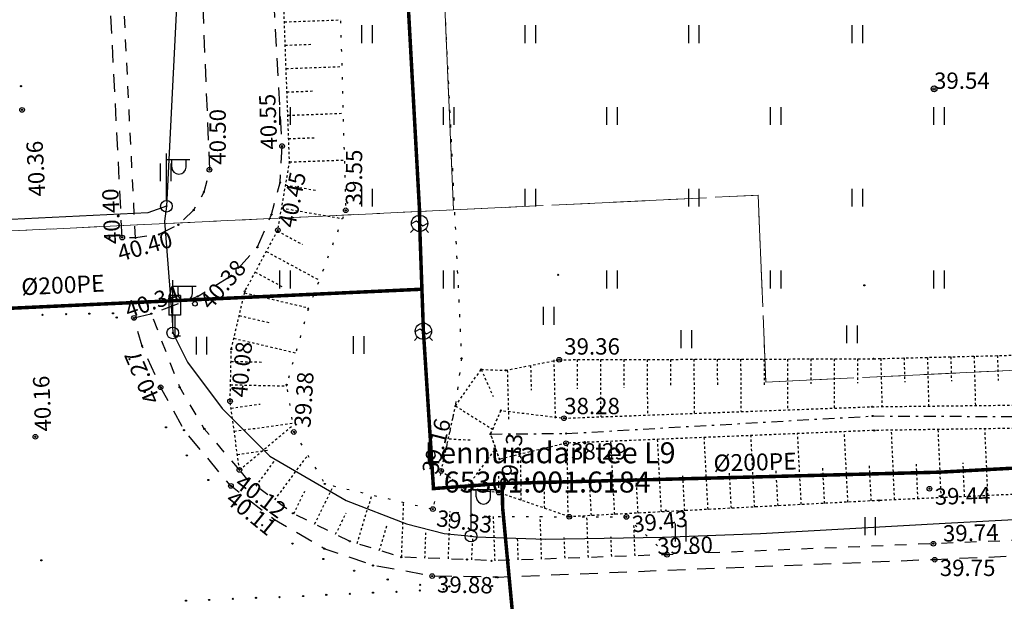
# Model space of a CAD drawing. Units: metres. Extents: x 543235 to 563717, y 6566032 to 6588992.
# Drawn here: x 549961 to 550003, y 6586038 to 6586063 of the extents above; entities that cross this region are included whole.
import ezdxf
from ezdxf.enums import TextEntityAlignment as Align

# ---------------------------------------------------------------- set-up
doc = ezdxf.new("R2010")
doc.units = ezdxf.units.M
doc.header["$MEASUREMENT"] = 0
for name, pattern in [('ASFBET', [2.5, 1.5, -1]), ('KATASTRIPIIR', [7, 4, -1, 1, -1]), ('KOLVIK', [1.25, 0.25, -1]), ('KRAAVIPERV', [0.02001, 0.01, -1e-05, 0.01]), ('KRAAVIPOHI', [3.1, 1, -0.5, 0.1, -0.5, 1]), ('KRUUSKILL', [2, 1, -1]), ('NOLVAALL', [1.2, 0.2, -1]), ('NOLVAKRIIPS', [0.02001, 0.01, -1e-05, 0.01]), ('NOLVAPEAL', [0.02001, 0.01, -1e-05, 0.01]), ('VEEPIIR', [0.02001, 0.01, -1e-05, 0.01])]:
    doc.linetypes.add(name, pattern=pattern)
doc.layers.get('0').update_dxf_attribs({"color": 250})
for name, color, linetype in [('GKAEV', 4, 'Continuous'), ('GTRASS', 4, 'Continuous'), ('HALJASTUS', 252, 'Continuous'), ('KORGUS-EH2000', 7, 'Continuous'), ('LIIKLUS', 253, 'Continuous'), ('MOOTMPUNKT', 7, 'Continuous'), ('MPKAABEL', 253, 'Continuous'), ('PIIR', 253, 'Continuous'), ('POST', 7, 'Continuous'), ('RELJEEF', 7, 'Continuous'), ('TEE', 7, 'Continuous'), ('VEEKOGU', 5, 'Continuous')]:
    doc.layers.add(name, color=color, linetype=linetype)
doc.styles.add('ITALIC', font='italic.shx')
doc.styles.add('romanc', font='romanc.shx')
doc.styles.add('romans', font='romans.shx')
doc.linetypes.add('-G-', pattern='A,10,-1.5,["G",romans,S=1.4,R=0,X=-0.7,Y=-0.7],-1.5,10,-3', length=26)
doc.linetypes.add('KAITSETORU', pattern='A,0,[153,mkm,S=0.075,R=0,X=0,Y=0],-0.15,[153,mkm,S=0.075,R=0,X=0,Y=0],-0.15,[153,mkm,S=0.075,R=0,X=0,Y=0],-0.15,[152,mkm,S=0.075,R=0,X=0,Y=0],-1.2,[153,mkm,S=0.075,R=0,X=0,Y=0],-0.15,[153,mkm,S=0.075,R=0,X=0,Y=0],-0.15,[153,mkm,S=0.075,R=0,X=0,Y=0],-0.15,[152,mkm,S=0.075,R=0,X=0,Y=0],-0.15', length=2.25)
doc.linetypes.add('MP_KBL', pattern='A,8,-2,[138,mkm,S=1,R=0,X=0,Y=0],6,[138,mkm,S=1,R=180,X=0,Y=0],-2', length=18)

# ---------------------------------------------------------------- blocks, each defined once
blk = doc.blocks.new('HEIN')
at = {"color": 0, "linetype": 'Continuous'}
for p, q in [((-0.455, 0.761), (-0.455, -0.761)), ((0.455, 0.761), (0.455, -0.761))]:
    blk.add_line(p, q, dxfattribs=at)
blk = doc.blocks.new('RING02')
at = {"color": 0, "linetype": 'Continuous', "lineweight": -3}
blk.add_circle((0, 0), 0.25, dxfattribs=at)
blk = doc.blocks.new('LIIKLM')
at = {"color": 0, "linetype": 'Continuous', "flags": 128}
for points in [[(-0.5, 3.5), (-0.5, 1.8)], [(0.5, 3.5), (-0.5, 3.5)], [(0.5, 3.5), (0.5, 1.8)], [(0.5, 1.8), (-0.5, 1.8)], [(0, 1.8), (0, 0)], [(0.5, 0), (0, 0)]]:
    blk.add_lwpolyline(points, dxfattribs=at)
blk = doc.blocks.new('GAKAPE')
at = {"color": 0, "linetype": 'Continuous'}
for p, q in [((0, 0.7), (0, 1.095)), ((-0.7, -0.004), (-0.277, 0.208)), ((-0.277, 0.208), (0.277, -0.208)), ((0.277, -0.208), (0.7, 0.004)), ((-0.495, -0.495), (-0.774, -0.774)), ((0.495, -0.495), (0.774, -0.774))]:
    blk.add_line(p, q, dxfattribs=at)
blk.add_circle((0, 0), 0.7, dxfattribs=at)
blk = doc.blocks.new('BEPOST')
at = {"color": 0, "linetype": 'Continuous'}
for radius in [0.5, 0.0467]:
    blk.add_circle((0, 0), radius, dxfattribs=at)
blk = doc.blocks.new('VAPOST')
at = {"color": 0, "linetype": 'Continuous'}
for p, q in [((0, 0.5), (0, 4.5)), ((0, 4), (2, 4)), ((0.453, 3.358), (0.453, 4)), ((1.679, 3.358), (1.679, 4))]:
    blk.add_line(p, q, dxfattribs=at)
blk.add_arc((1.066, 3.358), 0.613, 180, 0, dxfattribs=at)

msp = doc.modelspace()

# ---------------------------------------------------------------- linework, layer by layer
at = {"layer": 'GTRASS', "linetype": '-G-', "ltscale": 0.5, "const_width": 0.15, "flags": 128}
for points in [[(550096.284, 6586047.911), (550084.317, 6586047.299), (550072.364, 6586046.537), (550060.392, 6586045.906), (550048.431, 6586045.37), (550036.46, 6586044.785), (550024.487, 6586044.337), (550012.536, 6586043.908), (550000.543, 6586043.257), (549988.547, 6586042.947), (549981.791, 6586042.772), (549978.859, 6586042.555), (549978.625, 6586046.209), (549978.441, 6586049.085), (549978.428, 6586049.285), (549978.421, 6586049.484), (549978.364, 6586051.086), (549978.272, 6586053.705), (549978.265, 6586053.905), (549978.264, 6586054.105), (549978.263, 6586054.428), (549977.605, 6586066.367), (549976.859, 6586078.314), (549976.682, 6586082.09), (549976.236, 6586090.268), (549975.71, 6586102.26), (549975.208, 6586114.239), (549974.581, 6586126.198), (549974.245, 6586138.181), (549973.719, 6586150.166), (549973.208, 6586162.151), (549972.794, 6586174.102), (549972.348, 6586181.229), (549972.071, 6586187.393), (549971.62, 6586196.306), (549971.534, 6586198.055), (549971.415, 6586202.214), (549971.169, 6586210.018), (549970.564, 6586221.985), (549969.935, 6586233.943), (549970.145, 6586245.912), (549972.83, 6586257.552), (549977.077, 6586268.751), (549983.075, 6586279.131), (549990.12, 6586288.812), (549998.574, 6586297.298), (550007.52, 6586303.924), (550017.322, 6586310.845), (550027.078, 6586317.775), (550035.455, 6586323.549), (550035.898, 6586323.885), (550042.233, 6586328.293), (550045.312, 6586330.382), (550046.3, 6586331.094), (550056.246, 6586338.174), (550064.757, 6586344.36), (550074.445, 6586351.387), (550084.195, 6586358.367), (550094.006, 6586365.254), (550102.483, 6586371.389), (550113.855, 6586379.486), (550121.135, 6586384.668), (550130.546, 6586391.035), (550140.439, 6586397.794), (550149.635, 6586405.457), (550158.096, 6586413.908), (550162.908, 6586418.586), (550163.102, 6586418.715), (550163.23, 6586418.834), (550164.576, 6586420.109), (550164.95, 6586420.389), (550165.31, 6586420.881), (550166.548, 6586422.072)], [(548128.895, 6585973.216), (548134.905, 6585973.493), (548144.678, 6585973.919), (548156.635, 6585974.444), (548168.611, 6585975.043), (548180.57, 6585975.578), (548192.544, 6585976.128), (548204.513, 6585976.763), (548211.147, 6585977.14), (548216.553, 6585977.402), (548217.309, 6585977.456), (548228.44, 6585978.013), (548240.437, 6585978.63), (548245.787, 6585978.935), (548252.414, 6585979.339), (548264.42, 6585979.962), (548276.381, 6585980.524), (548288.375, 6585981.022), (548300.352, 6585981.607), (548312.321, 6585982.161), (548324.281, 6585982.703), (548336.291, 6585983.301), (548348.284, 6585983.899), (548360.244, 6585984.632), (548372.196, 6585985.266), (548384.185, 6585985.7), (548396.17, 6585986.23), (548408.179, 6585986.737), (548420.146, 6585987.413), (548427.746, 6585987.915), (548432.116, 6585988.17), (548444.072, 6585989.02), (548456.071, 6585989.496), (548468.051, 6585989.784), (548480.059, 6585990.076), (548492.038, 6585990.199), (548503.979, 6585990.491), (548515.977, 6585990.764), (548527.958, 6585990.961), (548539.932, 6585991.117), (548551.901, 6585991.285), (548563.87, 6585991.504), (548574.185, 6585991.715), (548575.852, 6585991.76), (548587.821, 6585992.084), (548599.795, 6585992.231), (548611.771, 6585992.465), (548623.74, 6585992.678), (548624.661, 6585992.738), (548638.698, 6585992.955), (548647.694, 6585993.163), (548652.278, 6585993.268), (548659.685, 6585993.438), (548671.674, 6585993.579), (548683.66, 6585993.72), (548695.639, 6585993.897), (548702.933, 6585994.008), (548715.128, 6585994.24), (548719.586, 6585994.442), (548731.59, 6585994.594), (548743.602, 6585994.842), (548754.138, 6585995.084), (548767.511, 6585995.586), (548772.59, 6585995.664), (548784.721, 6585995.668), (548796.876, 6585995.734), (548803.501, 6585995.823), (548810.065, 6585996.048), (548814.253, 6585996.024), (548826.418, 6585996.517), (548835.48, 6585996.832), (548847.489, 6585997.222), (548855.59, 6585997.223), (548863.432, 6585997.326), (548875.438, 6585997.445), (548887.426, 6585997.565), (548899.424, 6585997.77), (548911.404, 6585998.019), (548923.338, 6585998.199), (548935.472, 6585998.495), (548947.382, 6585998.938), (548959.37, 6585998.973), (548966.161, 6585999.133), (548971.351, 6585999.199), (548983.281, 6585999.38), (548995.66, 6585999.768), (549007.253, 6585999.955), (549019.238, 6586000.012), (549031.213, 6586000.266), (549043.198, 6586000.573), (549055.179, 6586000.905), (549067.147, 6586001.118), (549079.121, 6586001.324), (549091.081, 6586001.472), (549103.08, 6586001.694), (549115.068, 6586001.891), (549127.051, 6586001.936), (549139.044, 6586002.453), (549142.225, 6586002.49), (549151.04, 6586002.639), (549163.008, 6586002.9), (549174.994, 6586003.013), (549186.982, 6586003.192), (549198.993, 6586003.432), (549210.977, 6586003.671), (549222.946, 6586003.94), (549234.954, 6586004.189), (549246.93, 6586004.28), (549258.929, 6586004.64), (549270.9, 6586004.806), (549282.904, 6586004.977), (549294.894, 6586005.251), (549306.877, 6586005.423), (549318.838, 6586005.544), (549330.831, 6586005.566), (549333.977, 6586005.751), (549342.764, 6586005.791), (549354.889, 6586006.185), (549366.766, 6586006.466), (549378.743, 6586006.913), (549386.712, 6586007.075), (549398.864, 6586007.642), (549402.689, 6586007.774), (549414.673, 6586008.033), (549426.665, 6586008.24), (549438.649, 6586008.518), (549450.605, 6586008.944), (549462.597, 6586009.048), (549474.575, 6586009.301), (549486.565, 6586009.389), (549498.539, 6586009.579), (549510.525, 6586009.732), (549522.514, 6586009.89), (549534.509, 6586009.889), (549546.481, 6586010.387), (549558.454, 6586010.808), (549570.452, 6586011.028), (549582.458, 6586011.341), (549594.418, 6586011.654), (549605.156, 6586011.686), (549608.976, 6586011.785), (549617.613, 6586011.661), (549632.866, 6586011.588), (549644.863, 6586011.843), (549650.874, 6586012.024), (549656.982, 6586012.37), (549664.003, 6586012.627), (549668.843, 6586012.768), (549680.783, 6586013.144), (549692.389, 6586013.434), (549704.776, 6586013.751), (549716.776, 6586013.826), (549722.581, 6586013.757), (549728.741, 6586014.033), (549740.576, 6586015.507), (549752.218, 6586018.278), (549763.669, 6586021.834), (549774.807, 6586026.313), (549785.839, 6586030.902), (549794.045, 6586034.211), (549796.919, 6586035.446), (549807.916, 6586040.243), (549819.296, 6586044.133), (549831.248, 6586044.668), (549840.834, 6586045.121), (549853.511, 6586045.578), (549855.183, 6586045.723), (549867.135, 6586046.361), (549879.136, 6586046.774), (549891.134, 6586047.376), (549903.093, 6586047.72), (549915.058, 6586048.147), (549927.019, 6586048.758), (549929.437, 6586048.828), (549939.469, 6586049.056), (549941.151, 6586049.265), (549949.175, 6586049.737), (549976.223, 6586050.987), (549978.364, 6586051.086)], [(549981.791, 6586042.772), (549981.803, 6586042.528), (549981.82, 6586041.732), (549983.499, 6586023.81), (549983.618, 6586022.543), (549983.646, 6586022.444), (549983.667, 6586022.202), (549983.684, 6586022.002), (549983.904, 6586020.855)]]:
    msp.add_lwpolyline(points, dxfattribs=at)
at = {"layer": 'GTRASS', "linetype": 'KAITSETORU', "ltscale": 0.5, "flags": 128}
for points in [[(549949.175, 6586049.737), (549976.223, 6586050.987)], [(549981.82, 6586041.732), (549983.499, 6586023.81)]]:
    msp.add_lwpolyline(points, dxfattribs=at)
at = {"layer": 'HALJASTUS', "color": 9, "linetype": 'KOLVIK', "ltscale": 0.5, "true_color": 0xc7c8ca, "flags": 128}
msp.add_lwpolyline([(549972.452, 6586225.304), (549980.402, 6586205.928), (549982.401, 6586184.891), (549985.919, 6586176.084), (549986.121, 6586165.485), (549979.067, 6586158.967), (549979.112, 6586145.783), (549978.817, 6586134.178), (549976.282, 6586126.527), (549976.367, 6586104.423), (549977.894, 6586085.155), (549979.212, 6586065.836), (549980.059, 6586048.128), (549979.798, 6586046.095), (549979.188, 6586043.312), (549978.833, 6586041.674)], dxfattribs=at)
at = {"layer": 'KORGUS-EH2000', "color": 9, "linetype": 'Continuous', "true_color": 0xc7c8ca}
for centre in [(549961.242, 6586058.761), (549972.374, 6586057.21), (549969.265, 6586056.201), (549975.1, 6586054.463), (549972.194, 6586053.612), (549965.53, 6586053.294), (549965.53, 6586053.294), (549966.035, 6586049.856), (549967.176, 6586046.888), (549970.152, 6586046.291), (549961.811, 6586044.77), (549972.878, 6586044.976), (549970.551, 6586043.356), (549979.188, 6586043.312), (549970.184, 6586042.667), (550000.097, 6586042.55), (549981.658, 6586042.383), (549978.833, 6586041.674), (549987.119, 6586041.343), (550000.265, 6586040.196), (549988.864, 6586039.725), (550000.323, 6586039.512), (549978.802, 6586038.811)]:
    msp.add_circle(centre, 0.1, dxfattribs=at)
at = {"layer": 'KORGUS-EH2000', "color": 9, "linetype": 'Continuous', "ltscale": 0.5, "true_color": 0xc7c8ca}
for centre in [(549968.647, 6586050.466), (549984.243, 6586048.07), (549984.446, 6586045.567), (549984.537, 6586044.497), (549984.67, 6586041.35)]:
    msp.add_circle(centre, 0.1, dxfattribs=at)
at = {"layer": 'MOOTMPUNKT', "color": 9, "linetype": 'Continuous', "true_color": 0xc7c8ca}
for centre in [(549961.2, 6586059.78), (549961.242, 6586058.761), (549972.374, 6586057.21), (549972.695, 6586056.499), (549969.265, 6586056.201), (549972.291, 6586055.657), (549969.029, 6586055.239), (549967.426, 6586054.638), (549968.59, 6586054.472), (549975.1, 6586054.463), (549971.925, 6586054.279), (549967.934, 6586053.844), (549972.194, 6586053.612), (549964.987, 6586053.291), (549965.53, 6586053.294), (549966.096, 6586053.284), (549967.098, 6586053.429), (549971.318, 6586052.881), (549970.206, 6586051.664), (549968.756, 6586050.773), (549970.784, 6586050.999), (549973.496, 6586050.245), (549962.118, 6586049.987), (549963.133, 6586050.02), (549964.125, 6586050.04), (549965.134, 6586050.054), (549965.295, 6586049.879), (549966.035, 6586049.856), (549966.78, 6586050.04), (549967.696, 6586049.218), (549967.783, 6586049.072), (549966.387, 6586048.65), (549970.201, 6586048.521), (549965.843, 6586048.094), (549980.059, 6586048.128), (549980.903, 6586047.655), (549981.948, 6586047.615), (549967.176, 6586046.888), (549967.992, 6586046.889), (549972.569, 6586046.998), (549966.49, 6586046.689), (549970.152, 6586046.291), (549979.798, 6586046.095), (549981.744, 6586045.899), (549967.407, 6586045.173), (549969.045, 6586045.115), (549961.811, 6586044.77), (549968.179, 6586045.055), (549972.878, 6586044.976), (549981.302, 6586044.888), (549968.295, 6586043.974), (549981.684, 6586043.812), (549970.551, 6586043.356), (549979.188, 6586043.312), (549969.215, 6586042.925), (549970.184, 6586042.667), (549970.927, 6586042.906), (549974.208, 6586042.751), (549980.218, 6586042.518), (549981.658, 6586042.383), (550000.097, 6586042.55), (549970.344, 6586041.873), (549972.84, 6586041.496), (549978.833, 6586041.674), (549981.251, 6586041.36), (549987.119, 6586041.343), (549988.809, 6586041.618), (549971.521, 6586040.986), (549972.053, 6586041.211), (549972.82, 6586040.197), (549975.277, 6586040.297), (550000.265, 6586040.196), (549974.185, 6586039.982), (549988.864, 6586039.725), (549962.069, 6586039.486), (549974.145, 6586039.538), (549976.268, 6586039.266), (549977.482, 6586039.618), (549980.296, 6586039.516), (549981.34, 6586039.46), (550000.323, 6586039.512), (549975.465, 6586039.038), (549978.802, 6586038.811), (549976.898, 6586038.66), (549978.29, 6586038.434), (549979.538, 6586038.365), (549981.366, 6586038.387), (549981.533, 6586038.766), (549981.61, 6586038.753), (549973.276, 6586037.957), (549974.27, 6586038.009), (549975.277, 6586038.05), (549976.268, 6586038.099), (549977.279, 6586038.139), (549978.276, 6586038.191), (549979.291, 6586038.248), (549968.264, 6586037.756), (549969.251, 6586037.789), (549970.264, 6586037.838), (549971.256, 6586037.877), (549972.266, 6586037.909)]:
    msp.add_circle(centre, 0.025, dxfattribs=at)
at = {"layer": 'MOOTMPUNKT', "color": 9, "linetype": 'Continuous', "ltscale": 0.5, "true_color": 0xc7c8ca}
for centre in [(549984.199, 6586051.703), (549997.307, 6586051.252), (549984.243, 6586048.07), (549997.701, 6586048.111), (549997.642, 6586046.058), (549984.446, 6586045.567), (549997.662, 6586045.661), (549984.543, 6586044.913), (549997.733, 6586045.042), (549984.537, 6586044.497), (549997.938, 6586042.045), (549984.67, 6586041.35), (549980.467, 6586040.52)]:
    msp.add_circle(centre, 0.025, dxfattribs=at)
at = {"layer": 'MPKAABEL', "linetype": 'KAITSETORU', "ltscale": 0.5, "flags": 128}
for points in [[(549962.977, 6586184.272), (549963.104, 6586183.794), (549963.257, 6586178.439), (549963.226, 6586177.314), (549962.463, 6586175.729), (549962.364, 6586175.353), (549962.395, 6586175.166), (549963.338, 6586173.489), (549963.59, 6586169.696), (549963.66, 6586166.888), (549963.905, 6586161.032), (549964.199, 6586155.098), (549964.41, 6586149.217), (549964.741, 6586143.287), (549964.819, 6586141.137), (549964.923, 6586138.612), (549964.767, 6586137.292), (549964.098, 6586135.754), (549964.009, 6586135.385), (549964.068, 6586135.115), (549964.905, 6586134.045), (549965.099, 6586133.503), (549965.528, 6586124.927), (549965.589, 6586121.649), (549965.605, 6586118.963), (549966.017, 6586112.992), (549966.39, 6586106.6), (549966.516, 6586101.195), (549966.583, 6586097.291), (549965.876, 6586095.699), (549965.74, 6586095.412), (549965.769, 6586095.156), (549966.509, 6586094.031), (549966.774, 6586093.286), (549966.982, 6586089.732), (549967.173, 6586083.756), (549967.471, 6586077.826), (549967.696, 6586071.856), (549968.002, 6586066.039), (549967.426, 6586054.638)], [(549967.426, 6586054.638), (549966.631, 6586054.35), (549956.468, 6586053.853), (549956.468, 6586053.853), (549956.113, 6586054.036), (549956.465, 6586053.822), (549955.943, 6586048.281), (549955.893, 6586047.898), (549952.995, 6586045.393), (549949.963, 6586042.605), (549946.336, 6586040.251), (549945.048, 6586039.372), (549945.048, 6586039.372), (549944.98, 6586039.322), (549944.659, 6586039.281), (549943.347, 6586039.438), (549940.304, 6586039.831), (549933.489, 6586039.75), (549925.863, 6586039.547), (549917.362, 6586039.144), (549912.438, 6586038.788), (549911.259, 6586038.202), (549910.19, 6586037.603), (549909.986, 6586037.419), (549909.748, 6586037.564), (549909.357, 6586037.681), (549908.004, 6586038.276), (549900.224, 6586038.128), (549889.044, 6586037.757), (549880.357, 6586037.329), (549877.067, 6586037.078), (549875.89, 6586036.573), (549874.918, 6586036.224), (549874.32, 6586036.384), (549873.212, 6586036.981), (549867.576, 6586036.754), (549862.396, 6586036.524), (549858.945, 6586035.925), (549836.732, 6586033.415), (549836.36, 6586033.193), (549835.135, 6586032.975), (549834.626, 6586033.042), (549833.626, 6586033.787), (549833.075, 6586033.892), (549828.275, 6586032.886), (549820.576, 6586031.213), (549813.353, 6586029.354), (549807.131, 6586027.62), (549805.812, 6586027.057), (549805.167, 6586026.495), (549804.251, 6586025.749), (549803.766, 6586025.662), (549802.589, 6586025.989), (549801.824, 6586025.956), (549791.006, 6586022.018), (549780.984, 6586017.935), (549773.476, 6586014.967), (549768.377, 6586013.209), (549767.564, 6586012.352), (549766.907, 6586011.821), (549766.738, 6586011.718), (549766.535, 6586011.678), (549765.039, 6586012.017), (549763.88, 6586011.887), (549753.771, 6586009.119), (549744.571, 6586006.969), (549736.987, 6586005.646), (549730.03, 6586004.764), (549729.209, 6586004.449), (549728.534, 6586004.014), (549727.503, 6586003.428), (549727.133, 6586003.456), (549726.287, 6586003.985), (549725.442, 6586004.312), (549720.624, 6586004.096), (549712.042, 6586003.7), (549704.722, 6586003.621), (549696.799, 6586003.381), (549690.045, 6586003.227), (549688.831, 6586003.003), (549688.382, 6586002.687), (549687.429, 6586002.084), (549686.272, 6586002.654), (549685.28, 6586003.051), (549677.436, 6586002.899), (549667.482, 6586002.628), (549654.693, 6586002.383), (549649.659, 6586002.358), (549649.088, 6586002.253), (549647.894, 6586001.403), (549647.632, 6586001.358), (549647.425, 6586001.384), (549645.97, 6586002.305), (549645.228, 6586002.446), (549635.135, 6586002.148), (549621.89, 6586001.949), (549609.343, 6586001.495), (549608.045, 6586000.604), (549607.737, 6586000.56), (549607.272, 6586000.731), (549606.139, 6586001.492), (549603.42, 6586001.572), (549592.873, 6586001.318), (549580.739, 6586001.12), (549572.972, 6586000.951), (549569.672, 6586000.823), (549568.186, 6585999.932), (549567.855, 6585999.831), (549567.655, 6585999.814), (549567.313, 6585999.912), (549566.294, 6586000.644), (549559.525, 6586000.594), (549549.064, 6586000.29), (549536.903, 6586000.08), (549532.47, 6585999.987), (549529.06, 6585999.929), (549527.863, 6585999.077), (549527.582, 6585999.02)], [(549967.426, 6586054.638), (549967.339, 6586053.994), (549967.663, 6586049.784), (549967.696, 6586049.218), (549968.319, 6586047.959), (549969.809, 6586045.977), (549971.853, 6586043.946), (549975.117, 6586042.046), (549977.707, 6586041.04), (549979.311, 6586040.636), (549980.467, 6586040.52), (549980.67, 6586040.492), (549983.664, 6586040.383), (549988.671, 6586040.479), (549992.859, 6586040.636), (550000.765, 6586041.074), (550007.735, 6586041.448), (550013.822, 6586041.797), (550020.498, 6586042.108), (550025.302, 6586042.128), (550033.821, 6586042.491), (550042.719, 6586042.842), (550050.307, 6586043.169), (550057.127, 6586043.494), (550060.504, 6586043.869)]]:
    msp.add_lwpolyline(points, dxfattribs=at)
at = {"layer": 'MPKAABEL', "linetype": 'MP_KBL', "ltscale": 0.5, "flags": 128}
for points in [[(549962.977, 6586184.272), (549963.104, 6586183.794), (549963.257, 6586178.439), (549963.226, 6586177.314), (549962.463, 6586175.729), (549962.364, 6586175.353), (549962.395, 6586175.166), (549963.338, 6586173.489), (549963.59, 6586169.696), (549963.66, 6586166.888), (549963.905, 6586161.032), (549964.199, 6586155.098), (549964.41, 6586149.217), (549964.741, 6586143.287), (549964.819, 6586141.137), (549964.923, 6586138.612), (549964.767, 6586137.292), (549964.098, 6586135.754), (549964.009, 6586135.385), (549964.068, 6586135.115), (549964.905, 6586134.045), (549965.099, 6586133.503), (549965.528, 6586124.927), (549965.589, 6586121.649), (549965.605, 6586118.963), (549966.017, 6586112.992), (549966.39, 6586106.6), (549966.516, 6586101.195), (549966.583, 6586097.291), (549965.876, 6586095.699), (549965.74, 6586095.412), (549965.769, 6586095.156), (549966.509, 6586094.031), (549966.774, 6586093.286), (549966.982, 6586089.732), (549967.173, 6586083.756), (549967.471, 6586077.826), (549967.696, 6586071.856), (549968.002, 6586066.039), (549967.426, 6586054.638)], [(549967.426, 6586054.638), (549966.631, 6586054.35), (549956.468, 6586053.853), (549956.468, 6586053.853), (549956.113, 6586054.036), (549956.465, 6586053.822), (549955.943, 6586048.281), (549955.893, 6586047.898), (549952.995, 6586045.393), (549949.963, 6586042.605), (549946.336, 6586040.251), (549945.048, 6586039.372), (549945.048, 6586039.372), (549944.98, 6586039.322), (549944.659, 6586039.281), (549943.347, 6586039.438), (549940.304, 6586039.831), (549933.489, 6586039.75), (549925.863, 6586039.547), (549917.362, 6586039.144), (549912.438, 6586038.788), (549911.259, 6586038.202), (549910.19, 6586037.603), (549909.986, 6586037.419), (549909.748, 6586037.564), (549909.357, 6586037.681), (549908.004, 6586038.276), (549900.224, 6586038.128), (549889.044, 6586037.757), (549880.357, 6586037.329), (549877.067, 6586037.078), (549875.89, 6586036.573), (549874.918, 6586036.224), (549874.32, 6586036.384), (549873.212, 6586036.981), (549867.576, 6586036.754), (549862.396, 6586036.524), (549858.945, 6586035.925), (549836.732, 6586033.415), (549836.36, 6586033.193), (549835.135, 6586032.975), (549834.626, 6586033.042), (549833.626, 6586033.787), (549833.075, 6586033.892), (549828.275, 6586032.886), (549820.576, 6586031.213), (549813.353, 6586029.354), (549807.131, 6586027.62), (549805.812, 6586027.057), (549805.167, 6586026.495), (549804.251, 6586025.749), (549803.766, 6586025.662), (549802.589, 6586025.989), (549801.824, 6586025.956), (549791.006, 6586022.018), (549780.984, 6586017.935), (549773.476, 6586014.967), (549768.377, 6586013.209), (549767.564, 6586012.352), (549766.907, 6586011.821), (549766.738, 6586011.718), (549766.535, 6586011.678), (549765.039, 6586012.017), (549763.88, 6586011.887), (549753.771, 6586009.119), (549744.571, 6586006.969), (549736.987, 6586005.646), (549730.03, 6586004.764), (549729.209, 6586004.449), (549728.534, 6586004.014), (549727.503, 6586003.428), (549727.133, 6586003.456), (549726.287, 6586003.985), (549725.442, 6586004.312), (549720.624, 6586004.096), (549712.042, 6586003.7), (549704.722, 6586003.621), (549696.799, 6586003.381), (549690.045, 6586003.227), (549688.831, 6586003.003), (549688.382, 6586002.687), (549687.429, 6586002.084), (549686.272, 6586002.654), (549685.28, 6586003.051), (549677.436, 6586002.899), (549667.482, 6586002.628), (549654.693, 6586002.383), (549649.659, 6586002.358), (549649.088, 6586002.253), (549647.894, 6586001.403), (549647.632, 6586001.358), (549647.425, 6586001.384), (549645.97, 6586002.305), (549645.228, 6586002.446), (549635.135, 6586002.148), (549621.89, 6586001.949), (549609.343, 6586001.495), (549608.045, 6586000.604), (549607.737, 6586000.56), (549607.272, 6586000.731), (549606.139, 6586001.492), (549603.42, 6586001.572), (549592.873, 6586001.318), (549580.739, 6586001.12), (549572.972, 6586000.951), (549569.672, 6586000.823), (549568.186, 6585999.932), (549567.855, 6585999.831), (549567.655, 6585999.814), (549567.313, 6585999.912), (549566.294, 6586000.644), (549559.525, 6586000.594), (549549.064, 6586000.29), (549536.903, 6586000.08), (549532.47, 6585999.987), (549529.06, 6585999.929), (549527.863, 6585999.077), (549527.582, 6585999.02)], [(549967.426, 6586054.638), (549967.339, 6586053.994), (549967.663, 6586049.784), (549967.696, 6586049.218), (549968.319, 6586047.959), (549969.809, 6586045.977), (549971.853, 6586043.946), (549975.117, 6586042.046), (549977.707, 6586041.04), (549979.311, 6586040.636), (549980.467, 6586040.52), (549980.67, 6586040.492), (549983.664, 6586040.383), (549988.671, 6586040.479), (549992.859, 6586040.636), (550000.765, 6586041.074), (550007.735, 6586041.448), (550013.822, 6586041.797), (550020.498, 6586042.108), (550025.302, 6586042.128), (550033.821, 6586042.491), (550042.719, 6586042.842), (550050.307, 6586043.169), (550057.127, 6586043.494), (550060.504, 6586043.869)]]:
    msp.add_lwpolyline(points, dxfattribs=at)
at = {"layer": 'PIIR', "color": 240, "linetype": 'KATASTRIPIIR', "lineweight": 0, "flags": 128}
for points in [[(549960.68, 6586303.27), (549974.5, 6586317.68), (550029.55, 6586354.08), (550034.01, 6586347.55), (550044.2, 6586328.4), (550000.05, 6586296.79), (549979.12, 6586269.74), (549971.52, 6586246.56), (549974.05, 6586187.37), (549979.72, 6586054.48), (549946.74, 6586052.92), (549941.07, 6586186.02), (549938.29, 6586251.15), (549949.53, 6586285.45), (549960.68, 6586303.27)], [(549979.72, 6586054.48), (549974.05, 6586187.37), (550055.55, 6586190.9), (550083.31, 6586117.87), (550096.28, 6586052.01), (549993.09, 6586047.11), (549992.76, 6586055.11), (549979.72, 6586054.48)], [(549862.07, 6586040.89), (549861.7, 6586048.89), (549946.74, 6586052.92), (549979.72, 6586054.48), (549992.76, 6586055.11), (549993.09, 6586047.11), (550096.28, 6586052.01), (550096.41, 6586051.35), (550097.04, 6586039.16), (549864.07, 6586030.05), (549862.07, 6586040.89)]]:
    msp.add_lwpolyline(points, dxfattribs=at)
at = {"layer": 'RELJEEF', "color": 9, "linetype": 'NOLVAKRIIPS', "ltscale": 0.5, "true_color": 0xc7c8ca}
for p, q in [((549972.475, 6586062.528), (549974.878, 6586062.615)), ((549972.512, 6586061.528), (549973.708, 6586061.572)), ((549972.548, 6586060.529), (549974.932, 6586060.616)), ((549972.584, 6586059.53), (549973.772, 6586059.573)), ((549972.621, 6586058.53), (549974.987, 6586058.617)), ((549972.657, 6586057.531), (549973.836, 6586057.574)), ((549972.694, 6586056.532), (549975.041, 6586056.617)), ((549972.53, 6586055.546), (549973.806, 6586055.324)), ((549972.359, 6586054.561), (549974.965, 6586054.108)), ((549972.176, 6586053.579), (549973.25, 6586053)), ((549971.701, 6586052.699), (549973.965, 6586051.478)), ((549971.227, 6586051.819), (549972.416, 6586051.177)), ((549970.768, 6586050.933), (549973.512, 6586050.287)), ((549970.539, 6586049.959), (549971.886, 6586049.642)), ((549970.31, 6586048.986), (549972.959, 6586048.363)), ((549970.19, 6586047.999), (549971.514, 6586047.97)), ((549970.168, 6586046.999), (549972.577, 6586046.946)), ((549970.191, 6586046.002), (549971.431, 6586046.17)), ((549970.326, 6586045.011), (549972.821, 6586045.35)), ((549970.551, 6586043.356), (549972.834, 6586045.264)), ((549970.461, 6586044.02), (549971.843, 6586044.208)), ((549972.065, 6586042.067), (549973.474, 6586043.979)), ((549971.26, 6586042.661), (549972.089, 6586043.785)), ((549973.771, 6586041.038), (549974.572, 6586042.666)), ((549972.873, 6586041.48), (549973.346, 6586042.441)), ((549975.584, 6586040.202), (549976.224, 6586042.282)), ((549977.496, 6586039.617), (549977.581, 6586041.966)), ((549974.668, 6586040.597), (549975.12, 6586041.515)), ((549979.495, 6586039.545), (549979.568, 6586041.579)), ((549981.493, 6586039.465), (549981.426, 6586041.359)), ((549983.491, 6586039.536), (549983.427, 6586041.354)), ((549985.49, 6586039.606), (549985.429, 6586041.348)), ((549976.54, 6586039.908), (549976.87, 6586040.981)), ((549987.489, 6586039.677), (549987.441, 6586041.045)), ((549978.495, 6586039.581), (549978.534, 6586040.658)), ((549986.489, 6586039.641), (549986.459, 6586040.493)), ((549980.494, 6586039.505), (549980.546, 6586040.475)), ((549982.492, 6586039.501), (549982.459, 6586040.429)), ((549984.491, 6586039.571), (549984.459, 6586040.461))]:
    msp.add_line(p, q, dxfattribs=at)
at = {"layer": 'RELJEEF', "color": 9, "linetype": 'NOLVAPEAL', "ltscale": 0.5, "true_color": 0xc7c8ca, "flags": 128}
msp.add_lwpolyline([(549970.551, 6586043.356), (549970.152, 6586046.291), (549970.201, 6586048.521), (549970.784, 6586050.999), (549972.194, 6586053.612), (549972.695, 6586056.499), (549972.353, 6586065.873), (549971.503, 6586084.646), (549970.717, 6586104.868), (549970.04, 6586124.646), (549968.993, 6586144.686), (549968.131, 6586165.07), (549967.183, 6586185), (549966.193, 6586204.736), (549965.501, 6586224.857), (549965.326, 6586234.434), (549965.65, 6586243.206), (549967.17, 6586252.944), (549969.206, 6586260.753), (549972.146, 6586268.827), (549976.341, 6586276.793), (549981.29, 6586284.559), (549986.546, 6586290.766), (549993.233, 6586297.568), (549999.283, 6586302.448), (550015.619, 6586314.313), (550031.939, 6586325.811), (550042.694, 6586333.49), (550044.433, 6586334.238), (550045.151, 6586334.118), (550045.81, 6586333.705), (550048.604, 6586330.545)], dxfattribs=at)
at = {"layer": 'RELJEEF', "color": 9, "linetype": 'NOLVAALL', "ltscale": 0.5, "true_color": 0xc7c8ca, "flags": 128}
msp.add_lwpolyline([(550035.797, 6586326.908), (550032.722, 6586324.446), (550016.552, 6586312.853), (550000.129, 6586301.287), (549994.073, 6586296.627), (549987.388, 6586290.001), (549981.951, 6586283.855), (549977.036, 6586276.445), (549973.079, 6586268.37), (549970.168, 6586260.384), (549968.093, 6586252.635), (549966.724, 6586242.913), (549966.282, 6586234.374), (549966.582, 6586224.849), (549967.395, 6586204.779), (549968.588, 6586185.101), (549969.327, 6586165.614), (549970.882, 6586144.805), (549971.91, 6586124.747), (549972.978, 6586105.044), (549973.531, 6586084.911), (549974.783, 6586066.106), (549975.1, 6586054.463), (549973.496, 6586050.245), (549972.569, 6586046.998), (549972.878, 6586044.976), (549974.208, 6586042.751), (549978.833, 6586041.674), (549981.251, 6586041.36), (549987.119, 6586041.343), (549988.864, 6586039.725)], dxfattribs=at)
at = {"layer": 'TEE', "color": 9, "linetype": 'ASFBET', "ltscale": 0.5, "true_color": 0xc7c8ca, "flags": 128}
for points in [[(549966.035, 6586049.856), (549966.78, 6586050.04), (549968.756, 6586050.773), (549970.206, 6586051.664), (549971.318, 6586052.881), (549971.925, 6586054.279), (549972.291, 6586055.657), (549972.374, 6586057.21), (549971.9, 6586065.839), (549971.209, 6586084.55), (549970.379, 6586104.874), (549969.503, 6586124.279), (549968.637, 6586144.68), (549967.784, 6586165.081), (549966.931, 6586185.04), (549966.054, 6586204.745), (549965.233, 6586224.882), (549964.91, 6586232.655), (549964.935, 6586237.975), (549965.241, 6586242.95), (549966.099, 6586249.166), (549967.493, 6586255.784), (549968.941, 6586260.862), (549971.003, 6586266.66), (549973.528, 6586272.205), (549975.959, 6586276.808), (549979.358, 6586282.403), (549982.809, 6586287.054), (549986.16, 6586291.125), (549991.139, 6586296.104), (549994.892, 6586299.482), (549999.621, 6586303.168), (550015.427, 6586314.568), (550031.607, 6586326.207), (550045.09, 6586335.744), (550045.368, 6586335.695), (550048.357, 6586331.617), (550051.209, 6586333.527), (550054.944, 6586336.016), (550052.661, 6586339.292), (550051.888, 6586340.636), (550063.62, 6586349.076), (550080.158, 6586360.871), (550096.258, 6586372.391), (550106.622, 6586379.838), (550109.773, 6586382.076), (550112.906, 6586384.319), (550129.303, 6586396.051), (550137.688, 6586402.352), (550145.625, 6586408.781), (550153.392, 6586415.661), (550161.265, 6586423.292), (550175.069, 6586437.02), (550184.922, 6586446.765), (550189.984, 6586451.665), (550187.879, 6586453.823), (550187.172, 6586453.387), (550186.656, 6586453.262), (550186.188, 6586453.312), (550185.684, 6586453.536), (550184.89, 6586454.177), (550183.826, 6586455.339), (550184.404, 6586455.997), (550181.483, 6586459.047), (550178.744, 6586461.723), (550178.076, 6586461.075)], [(548090.432, 6585966.865), (548089.637, 6585963.201), (548088.978, 6585959.67), (548096.184, 6585958.046), (548101.531, 6585957.114), (548106.649, 6585956.309), (548111.144, 6585955.682), (548116.012, 6585955.122), (548120.833, 6585954.662), (548124.848, 6585954.385), (548129.563, 6585954.15), (548134.155, 6585954.084), (548138.952, 6585954.075), (548145.896, 6585954.288), (548165.707, 6585955.175), (548185.91, 6585956.137), (548205.729, 6585957.095), (548226.279, 6585958.194), (548245.954, 6585959.147), (548257.132, 6585959.71), (548265.603, 6585960.09), (548285.933, 6585961.133), (548306.199, 6585962.105), (548325.954, 6585963.197), (548346.038, 6585964.095), (548365.371, 6585965.036), (548385.852, 6585966.047), (548406.442, 6585967.029), (548425.586, 6585968.006), (548445.781, 6585968.991), (548458.251, 6585969.557), (548465.522, 6585969.83), (548475.746, 6585970.089), (548486.411, 6585970.262), (548504.794, 6585970.586), (548513.963, 6585970.734), (548524.661, 6585970.953), (548544.694, 6585971.328), (548564.597, 6585971.718), (548585.444, 6585972.057), (548605.081, 6585972.422), (548625.033, 6585972.817), (548645.417, 6585973.242), (548665.355, 6585973.595), (548685.803, 6585973.981), (548704.734, 6585974.353), (548725.399, 6585974.741), (548744.932, 6585975.102), (548765.331, 6585975.477), (548785.118, 6585975.858), (548805.635, 6585976.262), (548825.203, 6585976.62), (548846.102, 6585977.032), (548865.624, 6585977.413), (548885.595, 6585977.775), (548905.628, 6585978.154), (548925.549, 6585978.525), (548945.806, 6585978.916), (548965.947, 6585979.281), (548985.655, 6585979.633), (549005.633, 6585980.031), (549025.555, 6585980.438), (549045.49, 6585980.776), (549066.222, 6585981.166), (549086.682, 6585981.554), (549105, 6585981.893), (549124.609, 6585982.222), (549145.54, 6585982.64), (549165.567, 6585983.011), (549185.816, 6585983.371), (549205.275, 6585983.775), (549224.917, 6585984.145), (549244.595, 6585984.545), (549265.822, 6585984.862), (549284.863, 6585985.262), (549305.266, 6585985.629), (549325.172, 6585985.98), (549345.2, 6585986.423), (549364.826, 6585986.748), (549385.248, 6585987.16), (549405.461, 6585987.536), (549425.548, 6585987.918), (549445.079, 6585988.278), (549465.868, 6585988.672), (549485.263, 6585989.023), (549504.919, 6585989.386), (549523.968, 6585989.775), (549544.883, 6585990.168), (549565.333, 6585990.562), (549584.291, 6585990.867), (549604.697, 6585991.301), (549624.407, 6585991.674), (549644.717, 6585992.001), (549664.847, 6585992.391), (549677.28, 6585992.638), (549679.294, 6585991.825), (549680.672, 6585990.936), (549681.985, 6585989.704), (549683.132, 6585988.134), (549683.636, 6585986.677), (549683.899, 6585984.725), (549684.019, 6585981.561), (549684.88, 6585963.019), (549685.323, 6585954.247), (549685.654, 6585951.601), (549685.995, 6585949.67), (549686.567, 6585947.602), (549687.315, 6585945.77), (549688.466, 6585943.956), (549689.636, 6585942.192), (549693.976, 6585936.704), (549694.188, 6585936.867), (549696.034, 6585938.419), (549698.079, 6585940.114), (549695.439, 6585943.803), (549694.793, 6585944.863), (549694.157, 6585946.459), (549693.801, 6585947.691), (549693.544, 6585949.627), (549692.866, 6585963.287), (549692.112, 6585981.731), (549691.987, 6585985.139), (549692.093, 6585987.002), (549692.536, 6585988.295), (549693.496, 6585989.7), (549694.874, 6585991.228), (549695.733, 6585991.986), (549697.021, 6585992.57), (549698.186, 6585992.913), (549698.381, 6585993.086), (549704.39, 6585993.154), (549712.209, 6585993.35), (549718.907, 6585993.592), (549725.564, 6585994.068), (549732.153, 6585994.693), (549739.02, 6585995.667), (549746.045, 6585996.899), (549752.813, 6585998.327), (549759.374, 6585999.883), (549765.698, 6586001.673), (549771.85, 6586003.616), (549778.334, 6586005.863), (549784.251, 6586008.244), (549790.295, 6586010.753), (549796.738, 6586013.346), (549802.826, 6586015.596), (549809.021, 6586017.604), (549816.005, 6586019.624), (549821.903, 6586021.148), (549828.267, 6586022.56), (549833.315, 6586023.462), (549838.239, 6586024.206), (549839.299, 6586023.971), (549840.759, 6586023.585), (549842.158, 6586022.799), (549843.559, 6586021.565), (549844.488, 6586020.302), (549845.443, 6586018.334), (549847.512, 6586013.151), (549849.113, 6586013.886), (549850.678, 6586014.514), (549849.733, 6586017.498), (549849.725, 6586019.133), (549850.283, 6586021.151), (549851.117, 6586022.687), (549852.326, 6586024.067), (549853.609, 6586025.057), (549855.231, 6586025.782), (549856.338, 6586026.1), (549861.22, 6586026.324), (549880.741, 6586027.144), (549900.152, 6586027.981), (549920.256, 6586028.831), (549940.597, 6586029.701), (549954.421, 6586030.311), (549956.196, 6586029.722), (549957.651, 6586028.792), (549958.728, 6586027.705), (549959.336, 6586026.339), (549959.649, 6586024.916), (549959.838, 6586021.568), (549962.694, 6586021.744), (549965.747, 6586021.782), (549965.713, 6586024.657), (549965.872, 6586026.55), (549966.393, 6586027.882), (549967.178, 6586029.03), (549968.22, 6586029.923), (549969.359, 6586030.536), (549971.053, 6586031.064), (549981.507, 6586031.483), (550000.448, 6586032.289), (550020.908, 6586033.223), (550040.459, 6586034.009), (550060.412, 6586034.885), (550068.979, 6586035.257), (550068.772, 6586038.868), (550068.726, 6586042.707), (550060.305, 6586042.168), (550040.122, 6586041.238), (550020.756, 6586040.394), (550000.323, 6586039.512), (549981.61, 6586038.753), (549981.533, 6586038.766), (549978.802, 6586038.811), (549976.268, 6586039.266), (549974.185, 6586039.982), (549972.053, 6586041.211), (549970.184, 6586042.667), (549968.179, 6586045.055), (549967.176, 6586046.888), (549966.387, 6586048.65), (549966.035, 6586049.856)]]:
    msp.add_lwpolyline(points, dxfattribs=at)
msp.add_lwpolyline([(549965.53, 6586053.294), (549964.91, 6586065.508), (549964.232, 6586084.293), (549963.314, 6586104.427), (549962.51, 6586124.18), (549961.607, 6586144.425), (549960.74, 6586164.949), (549959.9, 6586184.843), (549959.014, 6586204.557), (549958.163, 6586224.597), (549957.914, 6586231.203), (549957.875, 6586238.504), (549958.263, 6586244.236), (549959.032, 6586250.143), (549960.273, 6586256.339), (549962.183, 6586262.996), (549964.666, 6586269.729), (549967.432, 6586275.769), (549969.96, 6586280.397), (549972.673, 6586284.838), (549976.381, 6586290.149), (549980.953, 6586295.637), (549986.455, 6586301.291), (549991.36, 6586305.647), (549995.761, 6586309.074), (550011.453, 6586320.19), (550027.772, 6586331.883), (550036.297, 6586337.987), (550038.129, 6586338.309), (550038.573, 6586338.34), (550040.654, 6586338.188), (550042.585, 6586337.733), (550029.936, 6586328.694), (550013.701, 6586316.985), (549997.929, 6586305.675), (549992.879, 6586301.76), (549989.205, 6586298.523), (549983.901, 6586293.178), (549980.493, 6586288.992), (549976.903, 6586284.157), (549973.414, 6586278.48), (549970.751, 6586273.418), (549968.311, 6586267.99), (549966.026, 6586261.798), (549964.533, 6586256.611), (549963.089, 6586249.773), (549962.201, 6586243.327), (549961.818, 6586238.164), (549961.801, 6586232.84), (549962.132, 6586224.772), (549962.969, 6586204.643), (549963.85, 6586185.016), (549964.712, 6586164.996), (549965.565, 6586144.577), (549966.421, 6586124.361), (549967.323, 6586104.758), (549968.116, 6586084.603), (549968.876, 6586065.689), (549969.265, 6586056.201), (549969.029, 6586055.239), (549968.59, 6586054.472), (549967.934, 6586053.844), (549967.098, 6586053.429), (549966.096, 6586053.284), (549965.53, 6586053.294)], close=True, dxfattribs=at)
at = {"layer": 'TEE', "color": 9, "linetype": 'KRUUSKILL', "ltscale": 0.5, "true_color": 0xc7c8ca, "flags": 128}
for points in [[(549966.096, 6586053.284), (549965.49, 6586065.533), (549964.914, 6586084.327), (549963.991, 6586104.501), (549963.185, 6586124.221), (549962.163, 6586144.469), (549961.347, 6586164.956), (549960.546, 6586184.877), (549959.676, 6586204.555), (549958.964, 6586224.622), (549958.617, 6586231.215), (549958.554, 6586238.47), (549958.92, 6586244.094), (549959.763, 6586250.165), (549960.986, 6586256.201), (549962.82, 6586262.644), (549965.309, 6586269.432), (549967.949, 6586275.436), (549970.542, 6586280.094), (549973.421, 6586284.601), (549977.02, 6586289.672), (549981.567, 6586295.099), (549987.015, 6586300.761), (549991.792, 6586305.033), (549996.211, 6586308.573), (550011.877, 6586319.606), (550028.241, 6586331.287), (550038.129, 6586338.309)], [(549970.551, 6586043.356), (549969.045, 6586045.115), (549967.992, 6586046.889), (549966.78, 6586050.04)], [(550069.037, 6586043.369), (550060.232, 6586042.825), (550040.092, 6586041.82), (550020.741, 6586041.015), (550000.265, 6586040.196), (549988.864, 6586039.725), (549981.34, 6586039.46), (549980.296, 6586039.516), (549977.482, 6586039.618), (549975.277, 6586040.297), (549972.84, 6586041.496), (549970.927, 6586042.906), (549970.551, 6586043.356)]]:
    msp.add_lwpolyline(points, dxfattribs=at)
at = {"layer": 'VEEKOGU', "color": 9, "linetype": 'NOLVAKRIIPS', "ltscale": 0.5, "true_color": 0xc7c8ca}
for p, q in [((549989.011, 6586048.085), (549989.014, 6586046.911)), ((549990.011, 6586048.088), (549990.018, 6586045.774)), ((549991.011, 6586048.091), (549991.014, 6586046.951)), ((549992.011, 6586048.094), (549992.017, 6586045.849)), ((549993.011, 6586048.097), (549993.014, 6586046.991)), ((549994.011, 6586048.1), (549994.017, 6586045.923)), ((549995.011, 6586048.103), (549995.014, 6586047.032)), ((549996.011, 6586048.106), (549996.017, 6586045.998)), ((549997.011, 6586048.109), (549997.014, 6586047.072)), ((549998.01, 6586048.119), (549998.062, 6586046.063)), ((549999.01, 6586048.144), (549999.036, 6586047.109)), ((550000.01, 6586048.169), (550000.062, 6586046.085)), ((550001.009, 6586048.194), (550001.036, 6586047.146)), ((550002.009, 6586048.22), (550002.062, 6586046.108)), ((550003.009, 6586048.245), (550003.036, 6586047.182)), ((549983.016, 6586047.827), (549983.041, 6586046.772)), ((549984.011, 6586048.064), (549984.071, 6586045.55)), ((549985.011, 6586048.072), (549985.014, 6586046.83)), ((549986.011, 6586048.075), (549986.018, 6586045.625)), ((549987.011, 6586048.078), (549987.014, 6586046.871)), ((549988.011, 6586048.081), (549988.018, 6586045.7)), ((549980.903, 6586047.655), (549981.417, 6586046.489)), ((549982.021, 6586047.629), (549982.073, 6586045.458)), ((549979.798, 6586046.095), (549981.391, 6586045.092)), ((549990.615, 6586041.661), (549990.454, 6586044.741)), ((549992.612, 6586041.766), (549992.452, 6586044.824)), ((549994.609, 6586041.871), (549994.45, 6586044.906)), ((549996.607, 6586041.975), (549996.449, 6586044.989)), ((549998.604, 6586042.075), (549998.47, 6586045.053)), ((550000.602, 6586042.165), (550000.471, 6586045.083)), ((550002.6, 6586042.255), (550002.472, 6586045.113)), ((549979.537, 6586044.682), (549980.497, 6586044.634)), ((549984.623, 6586041.35), (549984.592, 6586044.499)), ((549986.62, 6586041.452), (549986.457, 6586044.576)), ((549988.618, 6586041.557), (549988.455, 6586044.659)), ((549980.218, 6586042.518), (549981.525, 6586044.259)), ((549982.616, 6586042.054), (549982.596, 6586044.075)), ((549997.605, 6586042.028), (549997.527, 6586043.529)), ((549999.603, 6586042.12), (549999.537, 6586043.594)), ((550001.601, 6586042.21), (550001.536, 6586043.654)), ((549981.658, 6586042.383), (549981.654, 6586043.197)), ((549987.619, 6586041.504), (549987.538, 6586043.061)), ((549989.616, 6586041.609), (549989.535, 6586043.155)), ((549991.614, 6586041.714), (549991.533, 6586043.248)), ((549993.611, 6586041.818), (549993.531, 6586043.342)), ((549995.608, 6586041.923), (549995.529, 6586043.435)), ((549983.62, 6586041.71), (549983.608, 6586042.898)), ((549985.622, 6586041.4), (549985.54, 6586042.967))]:
    msp.add_line(p, q, dxfattribs=at)
at = {"layer": 'VEEKOGU', "color": 9, "linetype": 'VEEPIIR', "ltscale": 0.5, "true_color": 0xc7c8ca, "flags": 128}
for points in [[(549981.744, 6586045.899), (549981.302, 6586044.888), (549981.684, 6586043.812), (549981.302, 6586044.888), (549981.744, 6586045.899), (549984.446, 6586045.567), (549997.642, 6586046.058), (550009.441, 6586046.191), (550023.044, 6586046.85), (550034.724, 6586047.319), (550048.063, 6586048.561), (550059.888, 6586050.614), (550072.153, 6586052.456), (550084.768, 6586053.794), (550090.872, 6586054.862)], [(550091.367, 6586054.02), (550084.708, 6586053.148), (550072.164, 6586051.537), (550060.128, 6586049.512), (550048.136, 6586047.765), (550034.964, 6586046.324), (550023.179, 6586045.838), (550009.643, 6586045.22), (549997.733, 6586045.042), (549984.537, 6586044.497), (549981.684, 6586043.812)]]:
    msp.add_lwpolyline(points, dxfattribs=at)
at = {"layer": 'VEEKOGU', "color": 9, "linetype": 'KRAAVIPOHI', "ltscale": 0.5, "true_color": 0xc7c8ca}
msp.add_lwpolyline([(549981.302, 6586044.888), (549984.543, 6586044.913), (549997.662, 6586045.661), (550009.549, 6586045.618), (550023.024, 6586046.4), (550034.935, 6586046.674), (550048.051, 6586048.17), (550059.99, 6586050.08), (550072.138, 6586052.085), (550084.801, 6586053.469), (550091.096, 6586054.48)], dxfattribs=at)
at = {"layer": 'VEEKOGU', "color": 9, "linetype": 'KRAAVIPERV', "ltscale": 0.5, "true_color": 0xc7c8ca}
msp.add_lwpolyline([(550009.855, 6586042.581), (549997.938, 6586042.045), (549984.67, 6586041.35), (549981.658, 6586042.383), (549980.218, 6586042.518), (549979.188, 6586043.312), (549979.798, 6586046.095), (549980.903, 6586047.655), (549981.948, 6586047.615), (549984.243, 6586048.07), (549997.701, 6586048.111), (550009.193, 6586048.401)], dxfattribs=at)

# ---------------------------------------------------------------- block references
at = {"layer": 'GKAEV', "color": 9, "linetype": 'Continuous', "ltscale": 0.5, "true_color": 0xc7c8ca, "xscale": 0.5, "yscale": 0.5, "zscale": 0.5}
for p in [(549978.265, 6586053.905), (549978.428, 6586049.285)]:
    msp.add_blockref('GAKAPE', p, dxfattribs=at)
at = {"layer": 'HALJASTUS', "color": 9, "ltscale": 0.5, "true_color": 0xc7c8ca, "xscale": 0.5, "yscale": 0.5, "zscale": 0.5}
for p in [(549976, 6586062), (549983, 6586062), (549990, 6586062), (549997, 6586062), (549972.5, 6586058.5), (549979.5, 6586058.5), (549986.5, 6586058.5), (549993.5, 6586058.5), (550000.5, 6586058.5), (549967.387, 6586056.087), (549976, 6586055), (549983, 6586055), (549990, 6586055), (549997, 6586055), (549972.5, 6586051.5), (549979.5, 6586051.5), (549986.5, 6586051.5), (549993.5, 6586051.5), (550000.5, 6586051.5), (549968.918, 6586048.673), (549975.648, 6586048.703), (549989.684, 6586048.948), (549989.434, 6586040.677), (549997.551, 6586040.944)]:
    msp.add_blockref('HEIN', p, dxfattribs=at)
at = {"layer": 'HALJASTUS', "color": 9, "linetype": 'Continuous', "ltscale": 0.5, "true_color": 0xc7c8ca, "xscale": 0.5, "yscale": 0.5, "zscale": 0.5}
for p in [(549983.79, 6586049.946), (549996.772, 6586049.16)]:
    msp.add_blockref('HEIN', p, dxfattribs=at)
at = {"layer": 'KORGUS-EH2000', "color": 9, "ltscale": 0.5, "true_color": 0xc7c8ca, "xscale": 0.5, "yscale": 0.5, "zscale": 0.5}
msp.add_blockref('RING02', (550000.292, 6586059.662), dxfattribs=at)
at = {"layer": 'LIIKLUS', "color": 9, "linetype": 'Continuous', "true_color": 0xc7c8ca, "xscale": 0.5, "yscale": 0.5, "zscale": 0.5}
msp.add_blockref('LIIKLM', (549967.783, 6586049.072), dxfattribs=at)
at = {"layer": 'MOOTMPUNKT', "color": 9, "lineweight": 30, "ltscale": 0.5, "true_color": 0xc7c8ca, "xscale": 0.2, "yscale": 0.2, "zscale": 0.2}
msp.add_blockref('RING02', (550000.292, 6586059.662), dxfattribs=at)
at = {"layer": 'POST', "color": 9, "linetype": 'Continuous', "ltscale": 0.5, "true_color": 0xc7c8ca, "xscale": 0.5, "yscale": 0.5, "zscale": 0.5}
for p in [(549967.426, 6586054.638), (549967.696, 6586049.218), (549980.467, 6586040.52)]:
    msp.add_blockref('VAPOST', p, dxfattribs=at)
at = {"layer": 'POST', "color": 9, "linetype": 'Continuous', "true_color": 0xc7c8ca, "xscale": 0.5, "yscale": 0.5, "zscale": 0.5}
for p in [(549967.426, 6586054.638), (549967.696, 6586049.218), (549980.467, 6586040.52)]:
    msp.add_blockref('BEPOST', p, dxfattribs=at)

# ---------------------------------------------------------------- texts
at = {"layer": 'GTRASS', "ltscale": 0.5, "style": 'romanc'}
for rotation, p in [(2.6461, (549962.993, 6586051.175)), (1.4817, (549992.633, 6586043.595))]:
    msp.add_text('%%C200PE', height=0.72, rotation=rotation, dxfattribs=at).set_placement(p, align=Align.MIDDLE)
at = {"layer": 'KORGUS-EH2000', "color": 9, "linetype": 'Continuous', "ltscale": 0.5, "true_color": 0xc7c8ca, "style": 'ITALIC'}
msp.add_text('39.54', height=0.7, dxfattribs=at).set_placement((550000.292, 6586059.662))
at = {"layer": 'KORGUS-EH2000', "color": 9, "linetype": 'Continuous', "true_color": 0xc7c8ca, "style": 'ITALIC'}
for s, rotation, p in [(' 40.55 ', 92.1925, (549971.485, 6586056.835)), (' 40.50 ', 89.9335, (549969.265, 6586056.201)), (' 40.36 ', 92.8829, (549961.552, 6586054.821)), (' 39.55 ', 89.8032, (549975.1, 6586054.463)), (' 40.45 ', 78.203, (549972.194, 6586053.612)), (' 40.40 ', 92.3174, (549964.77, 6586052.787)), (' 40.40 ', 15.8476, (549965.052, 6586052.881)), (' 40.34 ', 19.0161, (549965.37, 6586050.427)), (' 40.08 ', 84.2793, (549970.152, 6586046.291)), (' 40.27 ', 113.2398, (549966.62, 6586045.886)), (' 40.16 ', 92.357, (549961.811, 6586044.77)), (' 39.38 ', 86.5682, (549972.878, 6586044.976)), (' 39.16 ', 75.7158, (549978.294, 6586043.092)), (' 39.13 ', 82.4331, (549981.658, 6586042.383)), (' 40.12 ', 323.1211, (549970.551, 6586043.356)), (' 39.44 ', 1.8482, (550000.097, 6586042.55)), (' 40.11 ', 321.0261, (549970.184, 6586042.667)), (' 39.33 ', 352.4665, (549978.833, 6586041.674)), (' 39.43 ', 6.414, (549987.119, 6586041.343)), (' 39.74 ', 1.5804, (550000.449, 6586040.974)), (' 39.80 ', 1.7038, (549988.216, 6586040.432)), (' 39.88 ', 358.9791, (549978.802, 6586038.811))]:
    msp.add_text(s, height=0.7, rotation=rotation, dxfattribs=at).set_placement(p, align=Align.TOP_LEFT)
at = {"layer": 'KORGUS-EH2000', "color": 9, "linetype": 'Continuous', "ltscale": 0.5, "true_color": 0xc7c8ca, "style": 'ITALIC'}
msp.add_text(' 40.38 ', height=0.7, rotation=48.6734, dxfattribs=at).set_placement((549968.647, 6586050.466), align=Align.TOP_LEFT)
msp.add_text(' 39.36 ', height=0.7, dxfattribs=at).set_placement((549984.243, 6586048.07), align=Align.BOTTOM_LEFT)
for s, p in [(' 38.28 ', (549984.242, 6586046.439)), (' 38.29 ', (549984.537, 6586044.497))]:
    msp.add_text(s, height=0.7, dxfattribs=at).set_placement(p, align=Align.TOP_LEFT)
at = {"layer": 'KORGUS-EH2000', "color": 9, "linetype": 'Continuous', "true_color": 0xc7c8ca, "style": 'ITALIC'}
msp.add_text(' 39.75 ', height=0.7, dxfattribs=at).set_placement((550000.323, 6586039.512), align=Align.TOP_LEFT)
at = {"layer": 'PIIR', "color": 240, "style": 'romanc'}
for s, p in [('Lennuradari tee L9', (549978.479, 6586043.637)), ('65301:001:6184', (549979.299, 6586042.385))]:
    msp.add_text(s, height=0.9, dxfattribs=at).set_placement(p)

doc.saveas('drawing.dxf')
